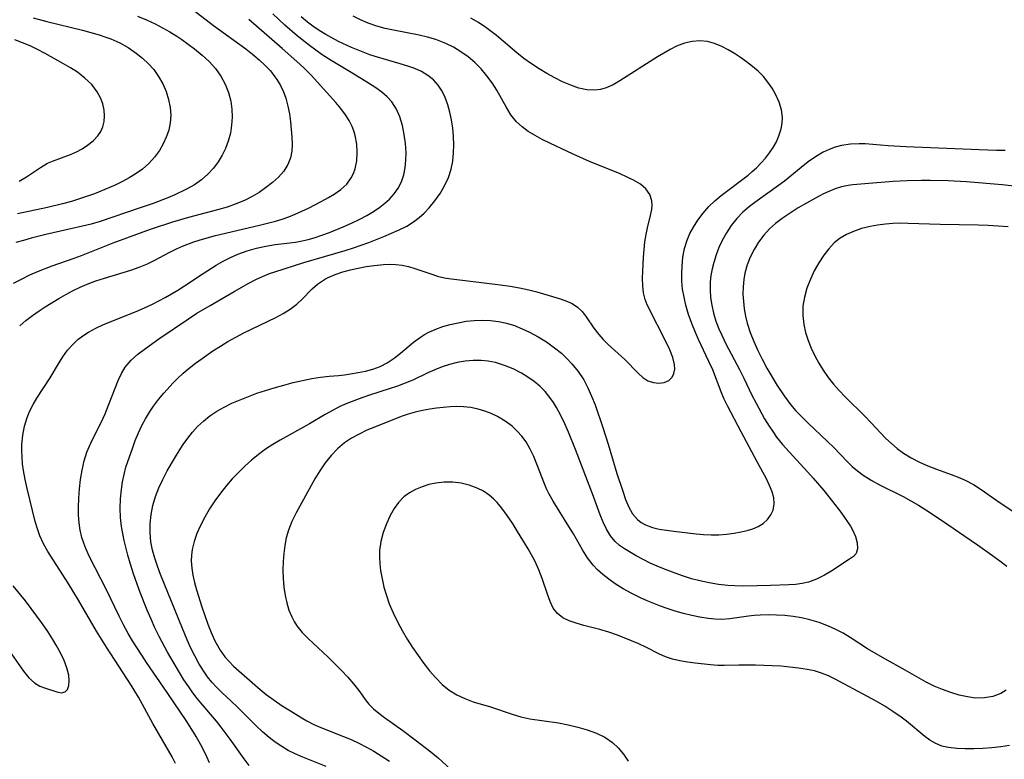
# Model space of a CAD drawing. Extents: x 1564696 to 1572898, y 2854827 to 2863029.
# Drawn here: x 1565880 to 1566069, y 2859016 to 2859158 of the extents above; entities that cross this region are included whole.
import ezdxf

# ---------------------------------------------------------------- set-up
doc = ezdxf.new("R2010")
doc.units = 0

msp = doc.modelspace()

# ---------------------------------------------------------------- linework, layer by layer
at = {"layer": 'WIL_057_Contours', "color": 0}
for points in [[(1565912.92, 2859160.07, 226), (1565916.87, 2859157.09, 226), (1565923.05, 2859152.59, 226), (1565924.35, 2859151.57, 226), (1565925.6, 2859150.51, 226), (1565926.77, 2859149.41, 226), (1565927.77, 2859148.34, 226), (1565928.66, 2859147.22, 226), (1565929.02, 2859146.71, 226), (1565929.71, 2859145.56, 226), (1565930.28, 2859144.35, 226), (1565930.75, 2859143.09, 226), (1565931.15, 2859141.6, 226), (1565931.44, 2859140.09, 226), (1565931.64, 2859138.57, 226), (1565931.87, 2859135.6, 226), (1565931.93, 2859134.26, 226), (1565931.88, 2859132.96, 226), (1565931.63, 2859131.62, 226), (1565931.15, 2859130.34, 226), (1565930.36, 2859129.1, 226), (1565929.34, 2859127.95, 226), (1565928.16, 2859126.88, 226), (1565926.85, 2859125.87, 226), (1565925.61, 2859125.02, 226), (1565924.31, 2859124.22, 226), (1565922.94, 2859123.51, 226), (1565921.23, 2859122.79, 226), (1565919.45, 2859122.18, 226), (1565917.62, 2859121.64, 226), (1565912.03, 2859120.17, 226), (1565908.99, 2859119.29, 226), (1565904.71, 2859117.9, 226), (1565897.55, 2859115.24, 226), (1565891.47, 2859112.84, 226), (1565890.04, 2859112.3, 226), (1565885.78, 2859110.83, 226), (1565883.18, 2859109.81, 226), (1565881.55, 2859109.08, 226), (1565879.95, 2859108.3, 226), (1565878.36, 2859107.48, 226)], [(1565902.27, 2859158.89, 228), (1565903.99, 2859158.18, 228), (1565905.67, 2859157.38, 228), (1565907.09, 2859156.64, 228), (1565908.48, 2859155.84, 228), (1565909.83, 2859155, 228), (1565910.76, 2859154.37, 228), (1565913.2, 2859152.59, 228), (1565914.66, 2859151.4, 228), (1565916.02, 2859150.15, 228), (1565917.24, 2859148.79, 228), (1565918.24, 2859147.36, 228), (1565919.07, 2859145.82, 228), (1565919.71, 2859144.22, 228), (1565920.16, 2859142.55, 228), (1565920.38, 2859141.01, 228), (1565920.43, 2859139.46, 228), (1565920.34, 2859137.9, 228), (1565920.1, 2859136.36, 228), (1565919.7, 2859134.85, 228), (1565919.18, 2859133.47, 228), (1565918.52, 2859132.14, 228), (1565917.74, 2859130.88, 228), (1565916.84, 2859129.69, 228), (1565915.74, 2859128.5, 228), (1565914.52, 2859127.42, 228), (1565913.18, 2859126.47, 228), (1565911.57, 2859125.55, 228), (1565909.46, 2859124.56, 228), (1565908.08, 2859123.98, 228), (1565905.27, 2859122.9, 228), (1565902.6, 2859121.96, 228), (1565895.07, 2859119.44, 228), (1565893.34, 2859118.92, 228), (1565891.71, 2859118.5, 228), (1565884.65, 2859116.89, 228), (1565881.82, 2859116.19, 228), (1565880.35, 2859115.8, 228), (1565878.91, 2859115.37, 228)], [(1565882.22, 2859158.56, 230), (1565884.86, 2859157.84, 230), (1565891.69, 2859156.17, 230), (1565893.3, 2859155.74, 230), (1565894.88, 2859155.27, 230), (1565896.02, 2859154.9, 230), (1565897.13, 2859154.49, 230), (1565898.85, 2859153.72, 230), (1565900.48, 2859152.82, 230), (1565902.02, 2859151.78, 230), (1565903.24, 2859150.81, 230), (1565904.36, 2859149.74, 230), (1565905.37, 2859148.59, 230), (1565906.31, 2859147.25, 230), (1565907.1, 2859145.84, 230), (1565907.75, 2859144.37, 230), (1565908.24, 2859142.85, 230), (1565908.55, 2859141.31, 230), (1565908.65, 2859139.83, 230), (1565908.54, 2859138.35, 230), (1565908.25, 2859136.98, 230), (1565907.79, 2859135.64, 230), (1565907.2, 2859134.34, 230), (1565906.48, 2859133.09, 230), (1565905.55, 2859131.77, 230), (1565904.47, 2859130.57, 230), (1565903.22, 2859129.48, 230), (1565901.83, 2859128.52, 230), (1565900.63, 2859127.79, 230), (1565899.38, 2859127.11, 230), (1565898.09, 2859126.48, 230), (1565896.73, 2859125.86, 230), (1565894.01, 2859124.76, 230), (1565891.31, 2859123.81, 230), (1565889.6, 2859123.29, 230), (1565887.87, 2859122.81, 230), (1565885, 2859122.12, 230), (1565879.22, 2859120.87, 230)], [(1565879.64, 2859099.38, 224), (1565880.82, 2859100.4, 224), (1565882.07, 2859101.36, 224), (1565883.36, 2859102.26, 224), (1565884.53, 2859103.02, 224), (1565887.16, 2859104.63, 224), (1565888.52, 2859105.41, 224), (1565889.9, 2859106.16, 224), (1565891.23, 2859106.8, 224), (1565892.59, 2859107.39, 224), (1565894.25, 2859107.99, 224), (1565895.92, 2859108.53, 224), (1565900.96, 2859110.06, 224), (1565902.59, 2859110.63, 224), (1565904.18, 2859111.28, 224), (1565905.58, 2859111.97, 224), (1565908.33, 2859113.44, 224), (1565909.73, 2859114.15, 224), (1565910.93, 2859114.69, 224), (1565913.06, 2859115.49, 224), (1565914.1, 2859115.83, 224), (1565915.67, 2859116.29, 224), (1565917.26, 2859116.71, 224), (1565925.72, 2859118.72, 224), (1565928.79, 2859119.51, 224), (1565930.04, 2859119.88, 224), (1565931.29, 2859120.32, 224), (1565932.51, 2859120.82, 224), (1565935.07, 2859121.99, 224), (1565937.69, 2859123.34, 224), (1565938.93, 2859124.03, 224), (1565940.04, 2859124.68, 224), (1565941.32, 2859125.59, 224), (1565942.43, 2859126.61, 224), (1565943.32, 2859127.78, 224), (1565943.76, 2859128.62, 224), (1565944.08, 2859129.53, 224), (1565944.38, 2859131.06, 224), (1565944.47, 2859132.67, 224), (1565944.35, 2859134.3, 224), (1565944.04, 2859135.93, 224), (1565943.79, 2859136.81, 224), (1565943.46, 2859137.68, 224), (1565942.9, 2859138.8, 224), (1565942.23, 2859139.89, 224), (1565941.32, 2859141.1, 224), (1565940.33, 2859142.28, 224), (1565935.58, 2859147.53, 224), (1565934.18, 2859148.92, 224), (1565932.84, 2859150.19, 224), (1565930.07, 2859152.67, 224), (1565923.62, 2859158.22, 224)], [(1565909.58, 2859015.28, 222), (1565908.91, 2859016.57, 222), (1565905.18, 2859022.97, 222), (1565902.45, 2859028.02, 222), (1565901.03, 2859030.37, 222), (1565896.29, 2859037.61, 222), (1565894.37, 2859040.69, 222), (1565890.92, 2859046.65, 222), (1565888.96, 2859049.92, 222), (1565885.07, 2859056.04, 222), (1565884.24, 2859057.51, 222), (1565883.53, 2859059.02, 222), (1565883.03, 2859060.39, 222), (1565882.62, 2859061.8, 222), (1565881.05, 2859068.11, 222), (1565880.66, 2859069.85, 222), (1565880.35, 2859071.59, 222), (1565880.19, 2859072.87, 222), (1565880.1, 2859074.15, 222), (1565880.06, 2859075.42, 222), (1565880.08, 2859076.6, 222), (1565880.25, 2859078.37, 222), (1565880.58, 2859080.11, 222), (1565881.08, 2859081.79, 222), (1565881.61, 2859083.06, 222), (1565882.24, 2859084.28, 222), (1565882.94, 2859085.47, 222), (1565885.52, 2859089.36, 222), (1565887.09, 2859092.07, 222), (1565887.9, 2859093.4, 222), (1565888.84, 2859094.69, 222), (1565889.89, 2859095.88, 222), (1565890.8, 2859096.72, 222), (1565891.78, 2859097.48, 222), (1565892.83, 2859098.16, 222), (1565894.25, 2859098.93, 222), (1565895.74, 2859099.61, 222), (1565902.03, 2859102.12, 222), (1565903.6, 2859102.81, 222), (1565905.16, 2859103.54, 222), (1565906.37, 2859104.16, 222), (1565907.56, 2859104.81, 222), (1565909.99, 2859106.23, 222), (1565911.3, 2859107.05, 222), (1565914.84, 2859109.43, 222), (1565917.36, 2859111.01, 222), (1565918.73, 2859111.79, 222), (1565920.12, 2859112.51, 222), (1565921.54, 2859113.16, 222), (1565923.3, 2859113.8, 222), (1565925.1, 2859114.32, 222), (1565926.93, 2859114.71, 222), (1565928.68, 2859114.97, 222), (1565931.52, 2859115.31, 222), (1565932.6, 2859115.46, 222), (1565933.87, 2859115.7, 222), (1565935.02, 2859115.97, 222), (1565936.17, 2859116.29, 222), (1565937.65, 2859116.78, 222), (1565939.12, 2859117.32, 222), (1565941.78, 2859118.37, 222), (1565943.37, 2859119.08, 222), (1565944.93, 2859119.85, 222), (1565946.28, 2859120.59, 222), (1565947.58, 2859121.37, 222), (1565948.82, 2859122.2, 222), (1565949.77, 2859122.92, 222), (1565950.64, 2859123.69, 222), (1565951.57, 2859124.72, 222), (1565952.34, 2859125.84, 222), (1565952.94, 2859127.07, 222), (1565953.38, 2859128.38, 222), (1565953.65, 2859129.76, 222), (1565953.8, 2859131.19, 222), (1565953.83, 2859132.64, 222), (1565953.73, 2859134.41, 222), (1565953.5, 2859136.16, 222), (1565953.15, 2859137.87, 222), (1565952.65, 2859139.5, 222), (1565952, 2859141.02, 222), (1565951.13, 2859142.38, 222), (1565950.22, 2859143.36, 222), (1565949.16, 2859144.25, 222), (1565948, 2859145.08, 222), (1565946.6, 2859146, 222), (1565943.64, 2859147.84, 222), (1565939.47, 2859150.35, 222), (1565937.73, 2859151.46, 222), (1565936.49, 2859152.32, 222), (1565935.28, 2859153.21, 222), (1565932.92, 2859155.09, 222), (1565930.54, 2859157.16, 222), (1565928.27, 2859159.31, 222)], [(1565916.08, 2859015.42, 220), (1565915.29, 2859017.18, 220), (1565914.43, 2859018.91, 220), (1565913.55, 2859020.48, 220), (1565911.71, 2859023.37, 220), (1565907.98, 2859028.96, 220), (1565903.98, 2859034.72, 220), (1565903.07, 2859036.08, 220), (1565901.31, 2859038.84, 220), (1565900.49, 2859040.26, 220), (1565899.6, 2859041.92, 220), (1565898.75, 2859043.6, 220), (1565896.28, 2859048.68, 220), (1565893.06, 2859055.02, 220), (1565892.33, 2859056.62, 220), (1565891.93, 2859057.65, 220), (1565891.59, 2859058.7, 220), (1565891.27, 2859060.11, 220), (1565891.07, 2859061.56, 220), (1565890.96, 2859063.02, 220), (1565890.94, 2859064.5, 220), (1565890.99, 2859066.29, 220), (1565891.12, 2859068.09, 220), (1565891.33, 2859069.87, 220), (1565891.62, 2859071.63, 220), (1565892.02, 2859073.41, 220), (1565892.56, 2859075.12, 220), (1565892.98, 2859076.15, 220), (1565893.46, 2859077.15, 220), (1565895.31, 2859080.79, 220), (1565896.05, 2859082.44, 220), (1565896.72, 2859084.11, 220), (1565898.54, 2859088.88, 220), (1565899.16, 2859090.22, 220), (1565899.91, 2859091.46, 220), (1565901.02, 2859092.75, 220), (1565902.33, 2859093.92, 220), (1565903.77, 2859095.02, 220), (1565906.37, 2859096.86, 220), (1565912.06, 2859100.71, 220), (1565913.68, 2859101.78, 220), (1565916.21, 2859103.31, 220), (1565920.82, 2859106, 220), (1565923.66, 2859107.57, 220), (1565924.96, 2859108.25, 220), (1565926.27, 2859108.87, 220), (1565927.61, 2859109.43, 220), (1565928.61, 2859109.78, 220), (1565934.18, 2859111.52, 220), (1565942.14, 2859113.83, 220), (1565943.74, 2859114.34, 220), (1565945.22, 2859114.85, 220), (1565946.68, 2859115.4, 220), (1565949.56, 2859116.55, 220), (1565951.06, 2859117.17, 220), (1565952.53, 2859117.82, 220), (1565953.95, 2859118.53, 220), (1565955.28, 2859119.35, 220), (1565956.35, 2859120.16, 220), (1565957.34, 2859121.05, 220), (1565958.27, 2859122.02, 220), (1565959.38, 2859123.37, 220), (1565960.37, 2859124.8, 220), (1565961.24, 2859126.3, 220), (1565961.97, 2859127.87, 220), (1565962.51, 2859129.5, 220), (1565962.82, 2859131.03, 220), (1565962.97, 2859132.6, 220), (1565963.01, 2859134.18, 220), (1565962.94, 2859135.77, 220), (1565962.79, 2859137.36, 220), (1565962.56, 2859138.93, 220), (1565962.25, 2859140.41, 220), (1565961.86, 2859141.85, 220), (1565961.37, 2859143.21, 220), (1565960.76, 2859144.49, 220), (1565959.99, 2859145.64, 220), (1565959.07, 2859146.63, 220), (1565957.99, 2859147.48, 220), (1565956.8, 2859148.21, 220), (1565955.51, 2859148.8, 220), (1565954.15, 2859149.29, 220), (1565952.73, 2859149.73, 220), (1565948.36, 2859151, 220), (1565946.9, 2859151.47, 220), (1565945.57, 2859151.96, 220), (1565943.34, 2859152.86, 220), (1565940.89, 2859154, 220), (1565938.41, 2859155.33, 220), (1565937.47, 2859155.9, 220), (1565936.16, 2859156.77, 220), (1565934.9, 2859157.71, 220), (1565933.67, 2859158.71, 220)], [(1565923.72, 2859014.89, 218), (1565922.73, 2859016.16, 218), (1565920.07, 2859019.94, 218), (1565918.33, 2859022.3, 218), (1565917.41, 2859023.45, 218), (1565914.45, 2859026.92, 218), (1565913.49, 2859028.09, 218), (1565912.77, 2859029.03, 218), (1565912.09, 2859029.99, 218), (1565911.18, 2859031.37, 218), (1565910.31, 2859032.78, 218), (1565908.05, 2859036.68, 218), (1565906.43, 2859039.67, 218), (1565905.62, 2859041.33, 218), (1565904.86, 2859043.02, 218), (1565904.14, 2859044.73, 218), (1565902.79, 2859048.15, 218), (1565901.55, 2859051.55, 218), (1565900.83, 2859053.81, 218), (1565900.42, 2859055.3, 218), (1565899.72, 2859058.13, 218), (1565899.43, 2859059.46, 218), (1565899.19, 2859060.8, 218), (1565899.01, 2859062.57, 218), (1565898.96, 2859064.37, 218), (1565899.02, 2859066.17, 218), (1565899.19, 2859067.96, 218), (1565899.41, 2859069.39, 218), (1565899.69, 2859070.82, 218), (1565900.05, 2859072.21, 218), (1565900.39, 2859073.28, 218), (1565901.28, 2859075.83, 218), (1565901.84, 2859077.32, 218), (1565902.45, 2859078.79, 218), (1565903.12, 2859080.23, 218), (1565903.8, 2859081.51, 218), (1565904.54, 2859082.76, 218), (1565905.34, 2859083.96, 218), (1565906.3, 2859085.21, 218), (1565907.3, 2859086.42, 218), (1565909.11, 2859088.41, 218), (1565909.89, 2859089.21, 218), (1565911.01, 2859090.25, 218), (1565912.19, 2859091.24, 218), (1565913.41, 2859092.19, 218), (1565914.67, 2859093.12, 218), (1565916.72, 2859094.56, 218), (1565918.17, 2859095.49, 218), (1565919.64, 2859096.38, 218), (1565921.14, 2859097.22, 218), (1565922.66, 2859098.01, 218), (1565928.81, 2859100.98, 218), (1565930.25, 2859101.76, 218), (1565931.6, 2859102.6, 218), (1565932.84, 2859103.53, 218), (1565933.87, 2859104.49, 218), (1565935.81, 2859106.48, 218), (1565936.85, 2859107.39, 218), (1565937.59, 2859107.91, 218), (1565938.37, 2859108.38, 218), (1565938.89, 2859108.65, 218), (1565940.24, 2859109.23, 218), (1565941.67, 2859109.72, 218), (1565943.14, 2859110.13, 218), (1565944.66, 2859110.47, 218), (1565946.19, 2859110.76, 218), (1565947.73, 2859110.98, 218), (1565949.47, 2859111.16, 218), (1565950.69, 2859111.2, 218), (1565951.9, 2859111.15, 218), (1565953.1, 2859111.01, 218), (1565954.32, 2859110.75, 218), (1565955.53, 2859110.4, 218), (1565958.38, 2859109.41, 218), (1565960.08, 2859108.88, 218), (1565961.53, 2859108.56, 218), (1565963.04, 2859108.33, 218), (1565971.97, 2859107.28, 218), (1565973.81, 2859107.02, 218), (1565975.63, 2859106.7, 218), (1565977.41, 2859106.32, 218), (1565978.93, 2859105.91, 218), (1565983.22, 2859104.62, 218), (1565984.52, 2859104.18, 218), (1565985.72, 2859103.66, 218), (1565986.77, 2859102.98, 218), (1565987.63, 2859102.13, 218), (1565988.39, 2859101.13, 218), (1565989.89, 2859098.91, 218), (1565990.84, 2859097.7, 218), (1565991.71, 2859096.74, 218), (1565992.64, 2859095.82, 218), (1565995.87, 2859092.9, 218), (1565998.4, 2859090.29, 218), (1565999.32, 2859089.46, 218), (1566000.28, 2859088.84, 218), (1566001.33, 2859088.47, 218), (1566002.39, 2859088.37, 218), (1566003.39, 2859088.51, 218), (1566004.26, 2859088.88, 218), (1566004.93, 2859089.49, 218), (1566005.28, 2859090.19, 218), (1566005.43, 2859091.02, 218), (1566005.39, 2859091.95, 218), (1566005.07, 2859093.32, 218), (1566004.49, 2859094.76, 218), (1566004.02, 2859095.74, 218), (1566000.15, 2859103.39, 218), (1565999.75, 2859104.43, 218), (1565999.45, 2859105.71, 218), (1565999.3, 2859107.05, 218), (1565999.26, 2859108.44, 218), (1565999.29, 2859109.87, 218), (1565999.43, 2859112.58, 218), (1565999.54, 2859114.05, 218), (1565999.69, 2859115.51, 218), (1565999.91, 2859116.93, 218), (1566000.19, 2859118.2, 218), (1566000.79, 2859120.6, 218), (1566001.01, 2859121.71, 218), (1566001.09, 2859122.56, 218), (1566001.05, 2859123.38, 218), (1566000.64, 2859124.6, 218), (1565999.88, 2859125.69, 218), (1565998.83, 2859126.62, 218), (1565997.53, 2859127.37, 218), (1565996.28, 2859127.96, 218), (1565994.93, 2859128.55, 218), (1565989.04, 2859130.96, 218), (1565985.93, 2859132.36, 218), (1565981.41, 2859134.5, 218), (1565979.98, 2859135.2, 218), (1565978.6, 2859135.94, 218), (1565977.3, 2859136.72, 218), (1565976.1, 2859137.6, 218), (1565975.03, 2859138.59, 218), (1565973.97, 2859139.94, 218), (1565973.05, 2859141.44, 218), (1565971.28, 2859144.62, 218), (1565970.36, 2859146.05, 218), (1565969.35, 2859147.43, 218), (1565968.24, 2859148.75, 218), (1565967.03, 2859149.97, 218), (1565965.75, 2859151.04, 218), (1565964.38, 2859152.01, 218), (1565962.95, 2859152.88, 218), (1565961.44, 2859153.64, 218), (1565960.51, 2859154.03, 218), (1565959.56, 2859154.38, 218), (1565957.97, 2859154.85, 218), (1565956.34, 2859155.22, 218), (1565951.42, 2859156.15, 218), (1565949.8, 2859156.51, 218), (1565948.2, 2859156.95, 218), (1565946.54, 2859157.53, 218), (1565945.08, 2859158.15, 218), (1565943.65, 2859158.84, 218)], [(1565938.52, 2859014.69, 216), (1565934, 2859016.48, 216), (1565932.54, 2859017.14, 216), (1565931.22, 2859017.82, 216), (1565929.95, 2859018.57, 216), (1565928.72, 2859019.39, 216), (1565927.54, 2859020.28, 216), (1565926.27, 2859021.37, 216), (1565925.06, 2859022.53, 216), (1565921.48, 2859026.13, 216), (1565920.27, 2859027.28, 216), (1565918.44, 2859028.94, 216), (1565917.47, 2859029.89, 216), (1565916.54, 2859030.9, 216), (1565915.68, 2859031.97, 216), (1565914.91, 2859033.07, 216), (1565914.04, 2859034.49, 216), (1565913.24, 2859035.96, 216), (1565912.49, 2859037.48, 216), (1565911.79, 2859039.04, 216), (1565910.88, 2859041.21, 216), (1565906.71, 2859051.63, 216), (1565906.12, 2859053.18, 216), (1565905.6, 2859054.73, 216), (1565905.16, 2859056.29, 216), (1565904.84, 2859057.86, 216), (1565904.67, 2859059.6, 216), (1565904.68, 2859061.34, 216), (1565904.87, 2859063.1, 216), (1565905.21, 2859064.85, 216), (1565905.71, 2859066.57, 216), (1565906.36, 2859068.24, 216), (1565907.13, 2859069.88, 216), (1565907.98, 2859071.5, 216), (1565909.55, 2859074.23, 216), (1565910.24, 2859075.34, 216), (1565911.06, 2859076.58, 216), (1565911.92, 2859077.78, 216), (1565912.83, 2859078.92, 216), (1565913.81, 2859080.01, 216), (1565914.96, 2859081.09, 216), (1565916.18, 2859082.08, 216), (1565917.49, 2859082.97, 216), (1565918.9, 2859083.78, 216), (1565920.36, 2859084.5, 216), (1565921.95, 2859085.19, 216), (1565923.56, 2859085.82, 216), (1565925.2, 2859086.41, 216), (1565928.51, 2859087.46, 216), (1565930.33, 2859087.99, 216), (1565932.15, 2859088.46, 216), (1565933.95, 2859088.89, 216), (1565935.71, 2859089.26, 216), (1565937.43, 2859089.54, 216), (1565939.09, 2859089.73, 216), (1565940.84, 2859089.85, 216), (1565942, 2859089.97, 216), (1565943.19, 2859090.14, 216), (1565944.63, 2859090.38, 216), (1565946.06, 2859090.68, 216), (1565947.48, 2859091.07, 216), (1565948.85, 2859091.57, 216), (1565950.23, 2859092.26, 216), (1565951.54, 2859093.14, 216), (1565952.79, 2859094.14, 216), (1565955.27, 2859096.24, 216), (1565956.59, 2859097.21, 216), (1565957.39, 2859097.71, 216), (1565958.22, 2859098.15, 216), (1565959.53, 2859098.74, 216), (1565960.89, 2859099.22, 216), (1565962.29, 2859099.63, 216), (1565963.81, 2859099.98, 216), (1565965.36, 2859100.25, 216), (1565966.92, 2859100.42, 216), (1565968.49, 2859100.48, 216), (1565970.05, 2859100.41, 216), (1565971.6, 2859100.22, 216), (1565973.13, 2859099.89, 216), (1565974.64, 2859099.41, 216), (1565976.11, 2859098.83, 216), (1565977.55, 2859098.15, 216), (1565979.21, 2859097.26, 216), (1565980.82, 2859096.27, 216), (1565982.36, 2859095.18, 216), (1565983.66, 2859094.1, 216), (1565984.7, 2859093.11, 216), (1565985.69, 2859092.07, 216), (1565986.89, 2859090.59, 216), (1565987.94, 2859089, 216), (1565988.76, 2859087.46, 216), (1565989.47, 2859085.85, 216), (1565990.12, 2859084.19, 216), (1565991.61, 2859079.86, 216), (1565992.63, 2859076.63, 216), (1565994.33, 2859071, 216), (1565995.44, 2859067.6, 216), (1565995.99, 2859066.02, 216), (1565996.59, 2859064.55, 216), (1565997.32, 2859063.25, 216), (1565998.27, 2859062.15, 216), (1565999, 2859061.61, 216), (1565999.82, 2859061.17, 216), (1566001.16, 2859060.66, 216), (1566002.46, 2859060.34, 216), (1566003.82, 2859060.11, 216), (1566005.24, 2859059.92, 216), (1566009.54, 2859059.4, 216), (1566010.97, 2859059.27, 216), (1566012.41, 2859059.21, 216), (1566013.9, 2859059.23, 216), (1566015.37, 2859059.35, 216), (1566016.81, 2859059.53, 216), (1566018.2, 2859059.78, 216), (1566019.35, 2859060.04, 216), (1566020.43, 2859060.38, 216), (1566021.43, 2859060.81, 216), (1566022.4, 2859061.43, 216), (1566023.22, 2859062.18, 216), (1566023.87, 2859063.04, 216), (1566024.31, 2859063.99, 216), (1566024.52, 2859065.18, 216), (1566024.44, 2859066.32, 216), (1566024.13, 2859067.5, 216), (1566023.65, 2859068.71, 216), (1566023.05, 2859069.95, 216), (1566021.26, 2859073.26, 216), (1566018.21, 2859079.02, 216), (1566015.54, 2859083.98, 216), (1566014.91, 2859085.3, 216), (1566014.32, 2859086.69, 216), (1566012.71, 2859090.91, 216), (1566012, 2859092.54, 216), (1566009.98, 2859096.76, 216), (1566009.39, 2859098.08, 216), (1566008.69, 2859099.81, 216), (1566008.08, 2859101.57, 216), (1566007.56, 2859103.34, 216), (1566007.21, 2859104.87, 216), (1566006.94, 2859106.4, 216), (1566006.8, 2859107.94, 216), (1566006.77, 2859109.39, 216), (1566006.83, 2859110.84, 216), (1566007, 2859112.56, 216), (1566007.31, 2859114.25, 216), (1566007.8, 2859115.86, 216), (1566008.35, 2859117.1, 216), (1566009.02, 2859118.31, 216), (1566009.89, 2859119.68, 216), (1566010.87, 2859121.02, 216), (1566011.96, 2859122.28, 216), (1566013.1, 2859123.38, 216), (1566014.33, 2859124.41, 216), (1566019.52, 2859128.35, 216), (1566020.31, 2859129, 216), (1566021.13, 2859129.74, 216), (1566022.03, 2859130.66, 216), (1566022.86, 2859131.61, 216), (1566023.61, 2859132.59, 216), (1566024.34, 2859133.66, 216), (1566024.95, 2859134.75, 216), (1566025.44, 2859135.85, 216), (1566025.84, 2859137.23, 216), (1566026.03, 2859138.3, 216), (1566026.09, 2859139.39, 216), (1566025.9, 2859140.88, 216), (1566025.45, 2859142.37, 216), (1566024.79, 2859143.86, 216), (1566024.12, 2859145.06, 216), (1566023.33, 2859146.21, 216), (1566022.44, 2859147.29, 216), (1566021.43, 2859148.29, 216), (1566020.34, 2859149.22, 216), (1566019.19, 2859150.1, 216), (1566018.04, 2859150.93, 216), (1566016.87, 2859151.71, 216), (1566015.68, 2859152.43, 216), (1566014.46, 2859153.06, 216), (1566013.09, 2859153.62, 216), (1566011.69, 2859153.99, 216), (1566010.27, 2859154.15, 216), (1566008.77, 2859154.03, 216), (1566007.27, 2859153.66, 216), (1566005.78, 2859153.08, 216), (1566004.55, 2859152.47, 216), (1566003.34, 2859151.78, 216), (1566002.12, 2859151.03, 216), (1565994.9, 2859146.44, 216), (1565993.58, 2859145.69, 216), (1565992.25, 2859145.1, 216), (1565991.19, 2859144.79, 216), (1565990.11, 2859144.64, 216), (1565988.57, 2859144.7, 216), (1565987.02, 2859145.04, 216), (1565985.46, 2859145.58, 216), (1565983.89, 2859146.26, 216), (1565982.37, 2859147.01, 216), (1565980.86, 2859147.84, 216), (1565979.36, 2859148.74, 216), (1565977.9, 2859149.71, 216), (1565976.47, 2859150.75, 216), (1565975.13, 2859151.83, 216), (1565972.51, 2859154.09, 216), (1565971.18, 2859155.18, 216), (1565970.18, 2859155.95, 216), (1565969.17, 2859156.68, 216), (1565967.74, 2859157.62, 216), (1565966.28, 2859158.5, 216)], [(1565879.52, 2859127.14, 232), (1565880.93, 2859128.01, 232), (1565883.61, 2859129.82, 232), (1565884.99, 2859130.6, 232), (1565885.96, 2859131.04, 232), (1565889.37, 2859132.31, 232), (1565890.53, 2859132.82, 232), (1565891.64, 2859133.41, 232), (1565892.69, 2859134.07, 232), (1565893.76, 2859134.92, 232), (1565894.66, 2859135.88, 232), (1565895.2, 2859136.72, 232), (1565895.59, 2859137.63, 232), (1565895.84, 2859138.65, 232), (1565895.94, 2859139.71, 232), (1565895.87, 2859140.78, 232), (1565895.61, 2859142, 232), (1565895.16, 2859143.2, 232), (1565894.53, 2859144.34, 232), (1565893.47, 2859145.71, 232), (1565892.18, 2859146.96, 232), (1565890.72, 2859148.09, 232), (1565889.42, 2859148.94, 232), (1565888.07, 2859149.73, 232), (1565884.51, 2859151.69, 232), (1565883.08, 2859152.45, 232), (1565881.62, 2859153.15, 232), (1565880.16, 2859153.76, 232), (1565878.68, 2859154.29, 232)], [(1566068.9, 2859133.09, 214), (1566067.24, 2859133.09, 214), (1566063.87, 2859133.17, 214), (1566049.86, 2859133.74, 214), (1566046.42, 2859133.94, 214), (1566042, 2859134.31, 214), (1566040.86, 2859134.35, 214), (1566039.15, 2859134.27, 214), (1566037.47, 2859134.01, 214), (1566036.25, 2859133.69, 214), (1566035.06, 2859133.25, 214), (1566033.91, 2859132.71, 214), (1566032.45, 2859131.85, 214), (1566031.04, 2859130.86, 214), (1566029.67, 2859129.8, 214), (1566026.48, 2859127.19, 214), (1566025.33, 2859126.32, 214), (1566020.83, 2859123.1, 214), (1566019.8, 2859122.3, 214), (1566018.51, 2859121.2, 214), (1566017.33, 2859120, 214), (1566016.28, 2859118.68, 214), (1566015.36, 2859117.26, 214), (1566014.55, 2859115.77, 214), (1566013.91, 2859114.4, 214), (1566013.36, 2859112.99, 214), (1566012.9, 2859111.56, 214), (1566012.6, 2859110.32, 214), (1566012.37, 2859109.07, 214), (1566012.24, 2859107.81, 214), (1566012.21, 2859106.32, 214), (1566012.32, 2859104.82, 214), (1566012.54, 2859103.32, 214), (1566012.89, 2859101.8, 214), (1566013.34, 2859100.3, 214), (1566013.9, 2859098.83, 214), (1566014.45, 2859097.56, 214), (1566015.26, 2859095.9, 214), (1566017.86, 2859090.97, 214), (1566018.68, 2859089.33, 214), (1566020.22, 2859086.06, 214), (1566021.03, 2859084.5, 214), (1566022.69, 2859081.54, 214), (1566023.53, 2859080.13, 214), (1566024.24, 2859079.05, 214), (1566024.99, 2859078, 214), (1566026.14, 2859076.57, 214), (1566027.37, 2859075.19, 214), (1566030.98, 2859071.29, 214), (1566032.02, 2859070.11, 214), (1566034.05, 2859067.71, 214), (1566035.72, 2859065.62, 214), (1566037.31, 2859063.55, 214), (1566038.74, 2859061.55, 214), (1566039.19, 2859060.86, 214), (1566039.59, 2859060.17, 214), (1566040.15, 2859058.89, 214), (1566040.45, 2859057.67, 214), (1566040.49, 2859056.56, 214), (1566040.24, 2859055.66, 214), (1566039.73, 2859055.05, 214), (1566038.98, 2859054.52, 214), (1566035.56, 2859052.29, 214), (1566034.16, 2859051.45, 214), (1566032.67, 2859050.69, 214), (1566031.08, 2859050.12, 214), (1566029.87, 2859049.85, 214), (1566028.61, 2859049.69, 214), (1566027.31, 2859049.6, 214), (1566023.79, 2859049.48, 214), (1566018.67, 2859049.39, 214), (1566016.96, 2859049.42, 214), (1566015.65, 2859049.48, 214), (1566013.85, 2859049.67, 214), (1566012.05, 2859049.97, 214), (1566010.26, 2859050.37, 214), (1566008.67, 2859050.8, 214), (1566007.08, 2859051.3, 214), (1566005.52, 2859051.83, 214), (1566003.98, 2859052.41, 214), (1566002.47, 2859053.02, 214), (1566000.71, 2859053.8, 214), (1565999.35, 2859054.47, 214), (1565998.05, 2859055.18, 214), (1565995.77, 2859056.52, 214), (1565994.82, 2859057.19, 214), (1565993.96, 2859057.95, 214), (1565993.08, 2859059.04, 214), (1565992.34, 2859060.28, 214), (1565991.7, 2859061.64, 214), (1565991.13, 2859063.07, 214), (1565989.81, 2859066.61, 214), (1565986.36, 2859075.64, 214), (1565985.02, 2859078.94, 214), (1565984.3, 2859080.56, 214), (1565983.54, 2859082.14, 214), (1565982.72, 2859083.67, 214), (1565982.12, 2859084.67, 214), (1565981.46, 2859085.62, 214), (1565980.55, 2859086.74, 214), (1565979.55, 2859087.76, 214), (1565978.43, 2859088.69, 214), (1565977.24, 2859089.52, 214), (1565975.99, 2859090.28, 214), (1565974.38, 2859091.09, 214), (1565972.71, 2859091.78, 214), (1565971, 2859092.3, 214), (1565969.63, 2859092.57, 214), (1565968.25, 2859092.71, 214), (1565966.7, 2859092.72, 214), (1565965.16, 2859092.58, 214), (1565963.63, 2859092.31, 214), (1565962.18, 2859091.94, 214), (1565960.76, 2859091.48, 214), (1565959.37, 2859090.95, 214), (1565958.01, 2859090.34, 214), (1565955.16, 2859088.96, 214), (1565953.68, 2859088.34, 214), (1565952.17, 2859087.78, 214), (1565950.62, 2859087.25, 214), (1565946.81, 2859086.05, 214), (1565945.33, 2859085.54, 214), (1565942.48, 2859084.44, 214), (1565941.13, 2859083.85, 214), (1565939.81, 2859083.2, 214), (1565938.28, 2859082.34, 214), (1565935.26, 2859080.52, 214), (1565929.65, 2859077.43, 214), (1565928.27, 2859076.6, 214), (1565926.85, 2859075.66, 214), (1565925.47, 2859074.65, 214), (1565924.14, 2859073.57, 214), (1565922.87, 2859072.43, 214), (1565921.64, 2859071.23, 214), (1565920.46, 2859069.98, 214), (1565919.34, 2859068.68, 214), (1565918.19, 2859067.23, 214), (1565917.11, 2859065.73, 214), (1565916.1, 2859064.19, 214), (1565915.17, 2859062.63, 214), (1565914.34, 2859061.02, 214), (1565913.68, 2859059.5, 214), (1565913.16, 2859057.95, 214), (1565912.79, 2859056.38, 214), (1565912.64, 2859055.31, 214), (1565912.59, 2859054.24, 214), (1565912.68, 2859052.85, 214), (1565912.9, 2859051.45, 214), (1565913.23, 2859050.04, 214), (1565913.61, 2859048.63, 214), (1565914.63, 2859045.4, 214), (1565915.78, 2859042.06, 214), (1565916.43, 2859040.43, 214), (1565917.14, 2859038.87, 214), (1565917.63, 2859037.96, 214), (1565918.15, 2859037.08, 214), (1565919.06, 2859035.78, 214), (1565919.85, 2859034.87, 214), (1565920.71, 2859034.01, 214), (1565925.84, 2859029.51, 214), (1565926.99, 2859028.58, 214), (1565928.5, 2859027.46, 214), (1565930.05, 2859026.4, 214), (1565931.62, 2859025.4, 214), (1565933.98, 2859023.93, 214), (1565934.78, 2859023.47, 214), (1565936.11, 2859022.8, 214), (1565937.49, 2859022.2, 214), (1565941.8, 2859020.51, 214), (1565943.3, 2859019.88, 214), (1565944.78, 2859019.19, 214), (1565946.23, 2859018.44, 214), (1565947.65, 2859017.63, 214), (1565949.06, 2859016.78, 214), (1565950.68, 2859015.75, 214)], [(1566071.15, 2859126.14, 212), (1566068.31, 2859126.44, 212), (1566061.45, 2859127.03, 212), (1566057.95, 2859127.24, 212), (1566054.5, 2859127.32, 212), (1566052.78, 2859127.32, 212), (1566050.06, 2859127.25, 212), (1566047.36, 2859127.1, 212), (1566041.92, 2859126.67, 212), (1566039.64, 2859126.45, 212), (1566038.73, 2859126.32, 212), (1566037.47, 2859126.05, 212), (1566036.24, 2859125.67, 212), (1566035.02, 2859125.2, 212), (1566034.02, 2859124.74, 212), (1566033.03, 2859124.23, 212), (1566030.75, 2859122.97, 212), (1566029.15, 2859122.02, 212), (1566027.57, 2859121.03, 212), (1566026.03, 2859119.97, 212), (1566024.79, 2859119.02, 212), (1566023.63, 2859117.98, 212), (1566022.52, 2859116.77, 212), (1566021.52, 2859115.45, 212), (1566020.65, 2859114.05, 212), (1566019.93, 2859112.59, 212), (1566019.34, 2859111.07, 212), (1566018.9, 2859109.51, 212), (1566018.67, 2859108.3, 212), (1566018.54, 2859106.89, 212), (1566018.52, 2859105.48, 212), (1566018.6, 2859104.05, 212), (1566018.77, 2859102.65, 212), (1566019.02, 2859101.25, 212), (1566019.35, 2859099.86, 212), (1566019.91, 2859098.09, 212), (1566020.59, 2859096.35, 212), (1566021.35, 2859094.63, 212), (1566022.19, 2859092.95, 212), (1566023.13, 2859091.24, 212), (1566025.12, 2859087.93, 212), (1566026.43, 2859085.94, 212), (1566027.65, 2859084.28, 212), (1566028.7, 2859083.06, 212), (1566029.81, 2859081.88, 212), (1566030.96, 2859080.75, 212), (1566034.78, 2859077.18, 212), (1566035.99, 2859075.98, 212), (1566038.57, 2859073.26, 212), (1566039.51, 2859072.36, 212), (1566040.49, 2859071.51, 212), (1566041.59, 2859070.68, 212), (1566043.12, 2859069.72, 212), (1566044.73, 2859068.85, 212), (1566049.26, 2859066.56, 212), (1566050.77, 2859065.75, 212), (1566052.21, 2859064.91, 212), (1566053.63, 2859064.01, 212), (1566056.44, 2859062.14, 212), (1566063.59, 2859057.27, 212), (1566066.45, 2859055.28, 212), (1566067.84, 2859054.25, 212), (1566069.19, 2859053.2, 212)], [(1566069.43, 2859118.38, 210), (1566065.63, 2859118.64, 210), (1566063.66, 2859118.72, 210), (1566056.42, 2859118.82, 210), (1566050.25, 2859119.06, 210), (1566048.78, 2859119.07, 210), (1566047.32, 2859119.01, 210), (1566045.87, 2859118.9, 210), (1566044.39, 2859118.71, 210), (1566042.93, 2859118.44, 210), (1566041.3, 2859118.05, 210), (1566039.74, 2859117.53, 210), (1566038.42, 2859116.92, 210), (1566037.19, 2859116.19, 210), (1566036.07, 2859115.31, 210), (1566034.99, 2859114.19, 210), (1566034.03, 2859112.94, 210), (1566033.09, 2859111.48, 210), (1566032.23, 2859109.94, 210), (1566031.47, 2859108.34, 210), (1566030.82, 2859106.64, 210), (1566030.33, 2859104.9, 210), (1566030.05, 2859103.13, 210), (1566030.01, 2859101.39, 210), (1566030.2, 2859099.65, 210), (1566030.54, 2859098.1, 210), (1566031.03, 2859096.57, 210), (1566031.63, 2859095.06, 210), (1566032.32, 2859093.58, 210), (1566033.08, 2859092.19, 210), (1566033.91, 2859090.83, 210), (1566034.87, 2859089.48, 210), (1566035.9, 2859088.18, 210), (1566036.98, 2859086.93, 210), (1566038.12, 2859085.72, 210), (1566041.9, 2859082, 210), (1566043.12, 2859080.76, 210), (1566044.92, 2859078.81, 210), (1566045.95, 2859077.76, 210), (1566047.03, 2859076.75, 210), (1566048.15, 2859075.8, 210), (1566049.33, 2859074.93, 210), (1566050.83, 2859074, 210), (1566052.4, 2859073.19, 210), (1566054.02, 2859072.47, 210), (1566055.67, 2859071.83, 210), (1566058.48, 2859070.84, 210), (1566059.86, 2859070.33, 210), (1566061.21, 2859069.73, 210), (1566062.77, 2859068.87, 210), (1566064.29, 2859067.9, 210), (1566067.28, 2859065.81, 210), (1566070.21, 2859063.86, 210)], [(1566069.07, 2859029.41, 212), (1566068.04, 2859028.75, 212), (1566066.53, 2859028.18, 212), (1566064.91, 2859027.89, 212), (1566063.21, 2859027.87, 212), (1566061.64, 2859028.07, 212), (1566060.04, 2859028.43, 212), (1566058.44, 2859028.91, 212), (1566056.84, 2859029.49, 212), (1566055.26, 2859030.16, 212), (1566053.71, 2859030.92, 212), (1566049.65, 2859033.22, 212), (1566045.75, 2859035.38, 212), (1566044.08, 2859036.35, 212), (1566042.45, 2859037.35, 212), (1566039.09, 2859039.53, 212), (1566037.74, 2859040.31, 212), (1566036.36, 2859041.03, 212), (1566034.94, 2859041.68, 212), (1566033.16, 2859042.35, 212), (1566031.34, 2859042.9, 212), (1566029.77, 2859043.25, 212), (1566028.18, 2859043.52, 212), (1566026.58, 2859043.71, 212), (1566024.98, 2859043.82, 212), (1566023.39, 2859043.85, 212), (1566021.81, 2859043.81, 212), (1566020.7, 2859043.73, 212), (1566019.6, 2859043.61, 212), (1566015.98, 2859043.08, 212), (1566014.39, 2859042.96, 212), (1566013.11, 2859043, 212), (1566011.83, 2859043.13, 212), (1566010.27, 2859043.38, 212), (1566008.7, 2859043.71, 212), (1566007.11, 2859044.1, 212), (1566005.53, 2859044.54, 212), (1566003.95, 2859045.05, 212), (1566002.66, 2859045.51, 212), (1566000.13, 2859046.55, 212), (1565998.86, 2859047.13, 212), (1565997.17, 2859047.97, 212), (1565995.54, 2859048.87, 212), (1565993.98, 2859049.84, 212), (1565992.78, 2859050.68, 212), (1565991.64, 2859051.58, 212), (1565990.58, 2859052.53, 212), (1565989.73, 2859053.41, 212), (1565988.65, 2859054.83, 212), (1565987.69, 2859056.37, 212), (1565985.96, 2859059.41, 212), (1565985.1, 2859060.84, 212), (1565982.07, 2859065.68, 212), (1565981.26, 2859067.14, 212), (1565980.81, 2859068.06, 212), (1565980.39, 2859069, 212), (1565978.96, 2859072.77, 212), (1565978.35, 2859074.26, 212), (1565977.66, 2859075.7, 212), (1565976.87, 2859077.06, 212), (1565976.08, 2859078.15, 212), (1565975.18, 2859079.15, 212), (1565974.2, 2859080.07, 212), (1565972.84, 2859081.08, 212), (1565971.37, 2859081.95, 212), (1565970.19, 2859082.52, 212), (1565968.96, 2859083, 212), (1565967.7, 2859083.38, 212), (1565966.28, 2859083.68, 212), (1565964.84, 2859083.84, 212), (1565963.56, 2859083.87, 212), (1565962.27, 2859083.82, 212), (1565960.98, 2859083.71, 212), (1565959.68, 2859083.55, 212), (1565958.37, 2859083.36, 212), (1565956.96, 2859083.09, 212), (1565955.57, 2859082.76, 212), (1565954.21, 2859082.38, 212), (1565952.88, 2859081.93, 212), (1565947.95, 2859079.99, 212), (1565946.3, 2859079.3, 212), (1565944.81, 2859078.58, 212), (1565943.38, 2859077.78, 212), (1565942.02, 2859076.87, 212), (1565940.67, 2859075.73, 212), (1565939.43, 2859074.46, 212), (1565938.3, 2859073.07, 212), (1565937.27, 2859071.55, 212), (1565936.31, 2859069.96, 212), (1565932.72, 2859063.45, 212), (1565931.92, 2859061.81, 212), (1565931.26, 2859060.13, 212), (1565930.84, 2859058.66, 212), (1565930.54, 2859057.16, 212), (1565930.35, 2859055.64, 212), (1565930.23, 2859054.1, 212), (1565930.2, 2859052.45, 212), (1565930.25, 2859050.81, 212), (1565930.39, 2859049.17, 212), (1565930.62, 2859047.57, 212), (1565930.93, 2859046.15, 212), (1565931.35, 2859044.77, 212), (1565931.89, 2859043.46, 212), (1565932.35, 2859042.58, 212), (1565932.88, 2859041.75, 212), (1565933.88, 2859040.48, 212), (1565935.01, 2859039.3, 212), (1565938.86, 2859035.74, 212), (1565940.17, 2859034.47, 212), (1565941.43, 2859033.19, 212), (1565942.63, 2859031.89, 212), (1565943.75, 2859030.58, 212), (1565944.77, 2859029.29, 212), (1565946.16, 2859027.35, 212), (1565946.71, 2859026.69, 212), (1565947.6, 2859025.8, 212), (1565948.61, 2859024.97, 212), (1565949.7, 2859024.16, 212), (1565953.2, 2859021.65, 212), (1565955.6, 2859019.87, 212), (1565958.6, 2859017.54, 212), (1565959.97, 2859016.38, 212), (1565963.25, 2859013.38, 212)], [(1566069.71, 2859018.76, 210), (1566068.02, 2859018.49, 210), (1566066.3, 2859018.3, 210), (1566064.58, 2859018.17, 210), (1566062.87, 2859018.1, 210), (1566061.2, 2859018.1, 210), (1566059.58, 2859018.16, 210), (1566058.01, 2859018.34, 210), (1566056.7, 2859018.64, 210), (1566055.42, 2859019.17, 210), (1566054.42, 2859019.77, 210), (1566053.46, 2859020.48, 210), (1566049.92, 2859023.41, 210), (1566048.88, 2859024.21, 210), (1566047.32, 2859025.31, 210), (1566045.74, 2859026.31, 210), (1566044.11, 2859027.26, 210), (1566042.46, 2859028.19, 210), (1566036.22, 2859031.51, 210), (1566034.93, 2859032.14, 210), (1566033.62, 2859032.67, 210), (1566032.25, 2859033.07, 210), (1566030.85, 2859033.37, 210), (1566029.2, 2859033.63, 210), (1566027.53, 2859033.83, 210), (1566025.83, 2859033.98, 210), (1566024.12, 2859034.08, 210), (1566020.91, 2859034.18, 210), (1566017.73, 2859034.18, 210), (1566014.93, 2859034.12, 210), (1566013.7, 2859034.13, 210), (1566012.27, 2859034.22, 210), (1566009.36, 2859034.55, 210), (1566007.88, 2859034.75, 210), (1566006.43, 2859035.02, 210), (1566005, 2859035.36, 210), (1566003.63, 2859035.81, 210), (1566002.35, 2859036.36, 210), (1565999.85, 2859037.62, 210), (1565998.52, 2859038.25, 210), (1565997.15, 2859038.85, 210), (1565994.43, 2859039.96, 210), (1565992.76, 2859040.55, 210), (1565991.06, 2859041.05, 210), (1565987.97, 2859041.83, 210), (1565986.5, 2859042.23, 210), (1565985.14, 2859042.7, 210), (1565983.92, 2859043.3, 210), (1565982.91, 2859044.09, 210), (1565982.11, 2859045.14, 210), (1565981.5, 2859046.4, 210), (1565980.99, 2859047.8, 210), (1565979.99, 2859050.85, 210), (1565979.33, 2859052.53, 210), (1565978.55, 2859054.21, 210), (1565977.93, 2859055.38, 210), (1565977.27, 2859056.55, 210), (1565975.23, 2859059.89, 210), (1565974.25, 2859061.44, 210), (1565973.25, 2859062.94, 210), (1565972.21, 2859064.37, 210), (1565971.32, 2859065.44, 210), (1565970.6, 2859066.17, 210), (1565969.81, 2859066.84, 210), (1565968.69, 2859067.6, 210), (1565967.49, 2859068.22, 210), (1565965.98, 2859068.76, 210), (1565964.41, 2859069.12, 210), (1565962.79, 2859069.31, 210), (1565961.17, 2859069.33, 210), (1565959.56, 2859069.17, 210), (1565958.21, 2859068.88, 210), (1565956.9, 2859068.47, 210), (1565955.64, 2859067.95, 210), (1565954.47, 2859067.3, 210), (1565953.41, 2859066.51, 210), (1565952.41, 2859065.46, 210), (1565951.56, 2859064.25, 210), (1565950.81, 2859062.93, 210), (1565950.07, 2859061.35, 210), (1565949.45, 2859059.69, 210), (1565948.99, 2859057.97, 210), (1565948.74, 2859056.22, 210), (1565948.71, 2859054.95, 210), (1565948.78, 2859053.67, 210), (1565948.94, 2859052.37, 210), (1565949.22, 2859050.76, 210), (1565949.59, 2859049.15, 210), (1565950.05, 2859047.55, 210), (1565950.61, 2859045.96, 210), (1565951.34, 2859044.22, 210), (1565952.18, 2859042.52, 210), (1565953.1, 2859040.85, 210), (1565954.07, 2859039.2, 210), (1565955.08, 2859037.59, 210), (1565956.14, 2859036.02, 210), (1565957.22, 2859034.52, 210), (1565958.35, 2859033.08, 210), (1565959.53, 2859031.72, 210), (1565960.78, 2859030.48, 210), (1565962.13, 2859029.39, 210), (1565963.58, 2859028.49, 210), (1565965.11, 2859027.76, 210), (1565966.7, 2859027.17, 210), (1565970.04, 2859026.2, 210), (1565974.39, 2859024.7, 210), (1565975.88, 2859024.27, 210), (1565977.63, 2859023.89, 210), (1565983.08, 2859023.09, 210), (1565984.97, 2859022.74, 210), (1565986.83, 2859022.3, 210), (1565988.64, 2859021.78, 210), (1565990.37, 2859021.13, 210), (1565991.99, 2859020.33, 210), (1565993.46, 2859019.35, 210), (1565994.58, 2859018.29, 210), (1565995.58, 2859017.09, 210), (1565996.47, 2859015.77, 210)], [(1565877.25, 2859037.52, 224), (1565880.39, 2859033.03, 224), (1565881.42, 2859031.77, 224), (1565882.51, 2859030.77, 224), (1565883.53, 2859030.17, 224), (1565884.58, 2859029.74, 224), (1565886.78, 2859029.04, 224), (1565887.66, 2859028.88, 224), (1565888.36, 2859029.04, 224), (1565888.8, 2859029.51, 224), (1565889.07, 2859030.26, 224), (1565889.17, 2859031.2, 224), (1565889.08, 2859032.29, 224), (1565888.72, 2859033.65, 224), (1565888.15, 2859035.1, 224), (1565887.46, 2859036.53, 224), (1565886.67, 2859038, 224), (1565886, 2859039.12, 224), (1565885.03, 2859040.62, 224), (1565884.02, 2859042.12, 224), (1565882.95, 2859043.61, 224), (1565880.73, 2859046.57, 224), (1565878.41, 2859049.45, 224)]]:
    msp.add_polyline3d(points, dxfattribs=at)

doc.saveas('drawing.dxf')
